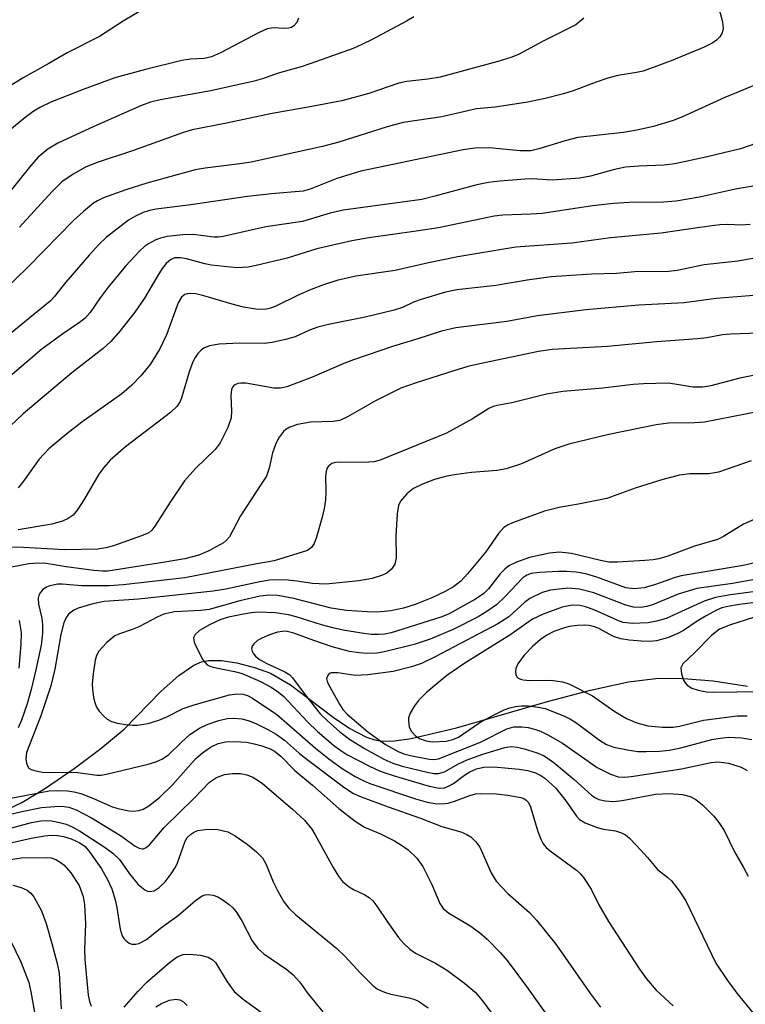
# Model space of a CAD drawing. Units: inches. Extents: x 1315764 to 1321764, y 537447 to 541447.
# Drawn here: x 1318074 to 1318197, y 541112 to 541279 of the extents above; entities that cross this region are included whole.
import ezdxf

# ---------------------------------------------------------------- set-up
doc = ezdxf.new("R2010")
doc.units = ezdxf.units.IN
doc.header["$MEASUREMENT"] = 0
doc.layers.add('HYDRO-Single Line Stream', color=4, linetype='Continuous')
doc.layers.add('Undefined', color=1, linetype='Continuous')

msp = doc.modelspace()

# ---------------------------------------------------------------- linework, layer by layer
at = {"layer": 'HYDRO-Single Line Stream'}
msp.add_lwpolyline([(1318070.39, 541144.47), (1318074.14, 541146.21), (1318078.14, 541148.65), (1318083.02, 541152.01), (1318087.55, 541155.43), (1318091.52, 541158.73), (1318097.84, 541165.15), (1318100.79, 541167.82), (1318103.39, 541169.59), (1318104.66, 541170.14), (1318105.87, 541170.41), (1318108.06, 541170.37), (1318110.67, 541169.96), (1318113.65, 541169.21), (1318116.41, 541168.24), (1318119.77, 541166.25), (1318127.03, 541160.77), (1318129.91, 541158.81), (1318132.7, 541157.35), (1318134.16, 541156.86), (1318135.29, 541156.67), (1318137.45, 541156.7), (1318140.32, 541157.11), (1318148.02, 541158.93), (1318163.49, 541163.43), (1318170.77, 541165.36), (1318177.27, 541166.75), (1318182.33, 541167.37), (1318186.61, 541167.35), (1318191.67, 541166.9), (1318197.48, 541166.02)], dxfattribs=at)
at = {"layer": 'Undefined'}
for points, elevation in [([(1318205.66, 541188.51), (1318196.77, 541186.54), (1318186.23, 541184.79), (1318185.19, 541184.49), (1318182.02, 541183.35), (1318179.91, 541182.77), (1318178.22, 541182.58), (1318176.82, 541182.74), (1318171.88, 541184.57), (1318170, 541185.1), (1318168.37, 541185.42), (1318166.74, 541185.54), (1318165.34, 541185.55), (1318162.12, 541185.38), (1318160.71, 541185.17), (1318159.97, 541184.91), (1318159.31, 541184.45), (1318156.24, 541181.22), (1318154.79, 541179.86), (1318153.18, 541178.7), (1318151.68, 541177.83), (1318147.54, 541175.69), (1318143.56, 541174), (1318140.81, 541173.12), (1318135.99, 541171.91), (1318134.55, 541171.64), (1318132.84, 541171.55), (1318131.46, 541171.66), (1318129.82, 541171.92), (1318126.87, 541172.71), (1318123.74, 541173.76), (1318120.39, 541175.05), (1318118.99, 541175.35), (1318118.41, 541175.34), (1318117.58, 541175.19), (1318116.25, 541174.74), (1318114.94, 541174.2), (1318114.21, 541173.76), (1318113.59, 541173.24), (1318113.3, 541172.85), (1318113.19, 541172.42), (1318113.28, 541171.95), (1318113.51, 541171.5), (1318113.87, 541171.1), (1318114.55, 541170.56), (1318115.8, 541169.85), (1318118.83, 541168.48), (1318119.66, 541167.92), (1318120.13, 541167.42), (1318122.11, 541164.76), (1318124.84, 541161.32), (1318126.06, 541160.1), (1318128.2, 541158.27), (1318129.85, 541157.01), (1318132.38, 541155.42), (1318135.69, 541153.57), (1318137.18, 541152.9), (1318138.76, 541152.43), (1318143.05, 541151.37), (1318144.18, 541151.17), (1318144.97, 541151.17), (1318145.95, 541151.47), (1318148.27, 541152.72), (1318149.84, 541153.47), (1318152.5, 541154.46), (1318156.21, 541155.61), (1318157.31, 541155.74), (1318158.41, 541155.66), (1318159.52, 541155.37), (1318161.72, 541154.65), (1318162.79, 541154.22), (1318163.45, 541153.85), (1318164.62, 541152.97), (1318168.02, 541150.12), (1318170.97, 541147.48), (1318171.64, 541147.02), (1318172.24, 541146.74), (1318173.31, 541146.5), (1318174.7, 541146.41), (1318176.16, 541146.59), (1318181.86, 541147.66), (1318184.19, 541147.78), (1318186.42, 541147.6), (1318187.72, 541147.26), (1318188.68, 541146.76), (1318189.82, 541145.81), (1318191.75, 541143.92), (1318192.61, 541142.83), (1318193.51, 541141.45), (1318195.25, 541137.84), (1318196.76, 541135.3), (1318197.6, 541133.72)], 374), ([(1318204.37, 541185.17), (1318194.94, 541183.51), (1318188.89, 541182.65), (1318185.71, 541181.65), (1318181.35, 541179.83), (1318180.37, 541179.55), (1318179.38, 541179.42), (1318178.1, 541179.47), (1318176.78, 541179.77), (1318171.35, 541181.89), (1318168.95, 541182.54), (1318166.93, 541182.69), (1318163.97, 541182.35), (1318162.56, 541181.96), (1318160.49, 541180.94), (1318159.59, 541180.26), (1318156.9, 541177.84), (1318155.02, 541176.63), (1318144.38, 541170.99), (1318142.04, 541169.87), (1318140.38, 541169.33), (1318137.25, 541168.54), (1318132.95, 541167.94), (1318130.78, 541167.83), (1318127.83, 541168.28), (1318126.75, 541168.3), (1318126.53, 541168.23), (1318126.18, 541167.95), (1318125.93, 541167.33), (1318126.01, 541166.87), (1318126.22, 541166.39), (1318128.12, 541162.93), (1318128.71, 541162.03), (1318129.43, 541161.27), (1318132.95, 541158.24), (1318135.92, 541156.08), (1318138.08, 541154.89), (1318139.08, 541154.52), (1318140.22, 541154.23), (1318143.38, 541153.58), (1318144.18, 541153.52), (1318144.93, 541153.63), (1318152.08, 541156.5), (1318156.59, 541158.77), (1318157.74, 541159.08), (1318159.1, 541159.1), (1318160.2, 541158.98), (1318161.25, 541158.73), (1318162.27, 541158.36), (1318163.56, 541157.73), (1318166.06, 541156.3), (1318171.93, 541152.2), (1318174.19, 541151.03), (1318175.49, 541150.59), (1318176.58, 541150.52), (1318177.69, 541150.64), (1318186.28, 541151.97), (1318191.29, 541153.05), (1318192.58, 541153.14), (1318194.23, 541152.9), (1318196.43, 541152.25), (1318197.43, 541151.69)], 372), ([(1318201.47, 541182.49), (1318194.59, 541181.58), (1318192.06, 541181.1), (1318190.14, 541180.49), (1318183.65, 541177.54), (1318181.99, 541177.05), (1318180.58, 541176.8), (1318177.96, 541176.7), (1318176.37, 541176.85), (1318175.42, 541177.18), (1318173.07, 541178.29), (1318171.26, 541179.04), (1318169.95, 541179.5), (1318168.97, 541179.73), (1318167.66, 541179.79), (1318166, 541179.47), (1318162.73, 541178.27), (1318160.92, 541177.42), (1318157.07, 541174.72), (1318149.41, 541169.92), (1318146.35, 541167.81), (1318143, 541164.97), (1318141.56, 541163.57), (1318140.88, 541162.66), (1318140.16, 541161.41), (1318139.88, 541160.63), (1318139.83, 541160.12), (1318139.97, 541159.09), (1318140.31, 541158.37), (1318141.11, 541157.53), (1318141.83, 541157.04), (1318142.85, 541156.71), (1318143.93, 541156.55), (1318146.26, 541156.67), (1318147.39, 541156.92), (1318148.38, 541157.34), (1318152.01, 541159.82), (1318154.1, 541160.99), (1318156.14, 541161.97), (1318157.1, 541162.34), (1318158.04, 541162.57), (1318159.06, 541162.69), (1318160.2, 541162.66), (1318161.94, 541162.46), (1318163.08, 541162.21), (1318166.35, 541160.92), (1318167.4, 541160.42), (1318168.5, 541159.75), (1318172.3, 541156.84), (1318173.49, 541156.07), (1318174.75, 541155.64), (1318177.39, 541155.13), (1318178.86, 541154.93), (1318180.26, 541154.88), (1318182.5, 541154.97), (1318184.17, 541155.13), (1318186.14, 541155.51), (1318191.43, 541156.95), (1318192.84, 541157.19), (1318194.26, 541157.32), (1318196.54, 541157.22), (1318198.24, 541156.93)], 370), ([(1318201.57, 541180.59), (1318196.15, 541179.9), (1318194.16, 541179.57), (1318193.11, 541179.32), (1318192.19, 541178.95), (1318190.43, 541177.97), (1318188.95, 541177.07), (1318186.62, 541175.5), (1318185.66, 541174.96), (1318183.9, 541174.24), (1318182, 541173.74), (1318180.84, 541173.64), (1318179.4, 541173.67), (1318177.37, 541173.84), (1318175.95, 541174.06), (1318174.68, 541174.48), (1318172.1, 541175.87), (1318171.33, 541176.15), (1318170.53, 541176.32), (1318169.7, 541176.38), (1318168.57, 541176.33), (1318167.17, 541176.15), (1318166.36, 541175.95), (1318164.56, 541175.3), (1318163.37, 541174.69), (1318162.27, 541173.94), (1318160.96, 541172.77), (1318159.52, 541171.28), (1318158.45, 541169.83), (1318158.09, 541169.05), (1318158.02, 541168.52), (1318158.08, 541168.01), (1318158.29, 541167.59), (1318158.45, 541167.44), (1318158.87, 541167.22), (1318159.36, 541167.07), (1318160.47, 541166.97), (1318163.34, 541167.02), (1318164.45, 541166.97), (1318166.06, 541166.73), (1318167.13, 541166.39), (1318171.11, 541164.4), (1318174.92, 541161.71), (1318176.89, 541160.52), (1318178.69, 541159.77), (1318180.55, 541159.29), (1318183.06, 541159.04), (1318184.82, 541159.05), (1318185.94, 541159.24), (1318190, 541160.22), (1318195.72, 541160.97), (1318197.42, 541160.96)], 368), ([(1318198.48, 541177.69), (1318194.58, 541176.48), (1318192.75, 541175.69), (1318191.39, 541174.65), (1318188.45, 541171.68), (1318186.47, 541169.8), (1318186.17, 541169.13), (1318186.27, 541168.09), (1318186.63, 541167.04), (1318186.9, 541166.57), (1318187.23, 541166.2), (1318188.04, 541165.65), (1318189.1, 541165.31), (1318190.5, 541165.06), (1318191.64, 541164.97), (1318199.72, 541165.12)], 366)]:
    msp.add_lwpolyline(points, dxfattribs=dict(at, elevation=elevation))
for points in [[(1318192.05, 541283.5, 398), (1318193.24, 541279.05, 398), (1318193.34, 541277.93, 398), (1318193.16, 541277.17, 398), (1318192.77, 541276.48, 398), (1318192.22, 541275.94, 398), (1318191.58, 541275.48, 398), (1318190.1, 541274.7, 398), (1318184.52, 541272.41, 398), (1318179.72, 541270.63, 398), (1318178.6, 541270.39, 398), (1318175.46, 541269.93, 398), (1318173.74, 541269.46, 398), (1318171.75, 541268.8, 398), (1318167.83, 541267.31, 398), (1318166.2, 541266.8, 398), (1318163.08, 541266.02, 398), (1318160.17, 541265.39, 398), (1318154.57, 541264.51, 398), (1318151.44, 541264.23, 398), (1318145.5, 541262.87, 398), (1318138.97, 541261.9, 398), (1318136.24, 541261.17, 398), (1318128.02, 541258.55, 398), (1318125.24, 541257.82, 398), (1318113.13, 541255.18, 398), (1318111.19, 541254.88, 398), (1318105.31, 541254.16, 398), (1318103.57, 541253.86, 398), (1318095.36, 541251.57, 398), (1318091.81, 541250.48, 398), (1318088, 541249.09, 398), (1318086.98, 541248.6, 398), (1318086.3, 541248.17, 398), (1318084.59, 541246.76, 398), (1318082.93, 541245.23, 398), (1318075.28, 541237.42, 398), (1318070.64, 541232.88, 398)], [(1318095.54, 541281.64, 406), (1318091.34, 541279.13, 406), (1318087.32, 541276.55, 406), (1318081.83, 541273.78, 406), (1318078.73, 541271.95, 406), (1318074.34, 541269.51, 406), (1318071.83, 541267.93, 406)], [(1318140.75, 541279.9, 402), (1318139.52, 541279.16, 402), (1318133.69, 541276.01, 402), (1318131.95, 541275.16, 402), (1318130.43, 541274.52, 402), (1318123.28, 541271.94, 402), (1318121.59, 541271.39, 402), (1318117.55, 541270.24, 402), (1318115.22, 541269.41, 402), (1318113.62, 541268.97, 402), (1318106.26, 541267.31, 402), (1318097.62, 541265.77, 402), (1318096, 541265.37, 402), (1318094.45, 541264.78, 402), (1318086.37, 541261.24, 402), (1318080.25, 541258.38, 402), (1318078.53, 541257.36, 402), (1318076.93, 541256.03, 402), (1318075.41, 541254.3, 402), (1318071.57, 541249.5, 402)], [(1318121.18, 541279.64, 404), (1318120.85, 541278.91, 404), (1318120.39, 541278.33, 404), (1318119.97, 541278.09, 404), (1318119.49, 541277.95, 404), (1318118.67, 541277.92, 404), (1318116.98, 541278.02, 404), (1318115.85, 541277.84, 404), (1318114.49, 541277.25, 404), (1318107.92, 541273.78, 404), (1318106.39, 541273.09, 404), (1318105.14, 541272.81, 404), (1318102.73, 541272.69, 404), (1318101.32, 541272.45, 404), (1318095.13, 541270.92, 404), (1318089.96, 541269.49, 404), (1318084.53, 541267.53, 404), (1318079.04, 541265.36, 404), (1318077.17, 541264.48, 404), (1318075.98, 541263.73, 404), (1318074.68, 541262.74, 404), (1318072.04, 541260.57, 404)], [(1318169.68, 541279.64, 400), (1318168.3, 541278.53, 400), (1318162.61, 541275.72, 400), (1318158.58, 541273.49, 400), (1318157.25, 541272.98, 400), (1318155.07, 541272.31, 400), (1318145.23, 541269.62, 400), (1318143.17, 541269.28, 400), (1318139.56, 541268.87, 400), (1318138.2, 541268.58, 400), (1318133.1, 541266.87, 400), (1318128.51, 541265.58, 400), (1318122.78, 541264.5, 400), (1318116.69, 541263.47, 400), (1318108.92, 541261.8, 400), (1318103.07, 541260.67, 400), (1318101.42, 541260.18, 400), (1318092.92, 541257.11, 400), (1318086.78, 541255.05, 400), (1318084.95, 541254.31, 400), (1318082.84, 541253.15, 400), (1318080.95, 541251.79, 400), (1318079.31, 541250.15, 400), (1318073.73, 541244.11, 400)], [(1318200.78, 541269.13, 396), (1318193.64, 541266.14, 396), (1318186.46, 541262.87, 396), (1318184.85, 541262.28, 396), (1318181.53, 541261.25, 396), (1318178.66, 541260.59, 396), (1318176.39, 541260.19, 396), (1318168.64, 541259.37, 396), (1318166.49, 541258.82, 396), (1318162.04, 541257.41, 396), (1318160.65, 541257.11, 396), (1318158.8, 541257.11, 396), (1318153.65, 541257.61, 396), (1318151.11, 541257.52, 396), (1318149.14, 541257.27, 396), (1318131.78, 541253.63, 396), (1318127.67, 541252.36, 396), (1318123.12, 541250.56, 396), (1318121.95, 541250.24, 396), (1318116.57, 541249.77, 396), (1318112.5, 541249.32, 396), (1318102.84, 541247.91, 396), (1318096.99, 541247.19, 396), (1318095.84, 541246.96, 396), (1318094.76, 541246.6, 396), (1318093.47, 541246, 396), (1318092.24, 541245.29, 396), (1318088.52, 541242.43, 396), (1318087.23, 541241.18, 396), (1318085.58, 541239.36, 396), (1318081.58, 541234.76, 396), (1318079.61, 541232.27, 396), (1318078.93, 541231.54, 396), (1318067.76, 541222.46, 396)], [(1318200.39, 541258.85, 394), (1318196.27, 541257.41, 394), (1318190.41, 541256, 394), (1318185.13, 541254.87, 394), (1318183.33, 541254.64, 394), (1318178.99, 541254.5, 394), (1318176.73, 541254.32, 394), (1318174.9, 541253.92, 394), (1318170.82, 541252.78, 394), (1318169.01, 541252.42, 394), (1318164.28, 541252.1, 394), (1318160.86, 541252.31, 394), (1318159.7, 541252.29, 394), (1318155.4, 541251.94, 394), (1318153.44, 541251.69, 394), (1318151.49, 541251.3, 394), (1318144.31, 541249.36, 394), (1318142.11, 541248.84, 394), (1318128.73, 541247, 394), (1318126.56, 541246.5, 394), (1318121.85, 541245.05, 394), (1318115.59, 541244.15, 394), (1318108.37, 541242.5, 394), (1318107.54, 541242.39, 394), (1318106.75, 541242.39, 394), (1318103.26, 541242.85, 394), (1318101.5, 541242.82, 394), (1318098.84, 541242.49, 394), (1318097.68, 541242.26, 394), (1318096.88, 541241.96, 394), (1318095.66, 541241.28, 394), (1318094.97, 541240.8, 394), (1318094.11, 541240.02, 394), (1318091.73, 541237.47, 394), (1318088.78, 541233.88, 394), (1318087.44, 541232.09, 394), (1318085.77, 541229.58, 394), (1318084.83, 541228.56, 394), (1318083.95, 541227.86, 394), (1318081.1, 541225.98, 394), (1318077.5, 541223.34, 394), (1318072.1, 541218.69, 394)], [(1318206.98, 541252.55, 392), (1318195.42, 541250.55, 392), (1318189.31, 541249.21, 392), (1318185.33, 541248.5, 392), (1318183.21, 541248.34, 392), (1318177.35, 541248.28, 392), (1318174.71, 541248.11, 392), (1318171.11, 541247.72, 392), (1318162.59, 541246.45, 392), (1318160.67, 541246.3, 392), (1318155.87, 541246.12, 392), (1318154.44, 541245.97, 392), (1318144.97, 541244.02, 392), (1318141.18, 541243.4, 392), (1318133.13, 541242.3, 392), (1318130.25, 541241.78, 392), (1318124.26, 541240.4, 392), (1318119.24, 541238.84, 392), (1318113.98, 541237.56, 392), (1318112.6, 541237.3, 392), (1318110.67, 541237.19, 392), (1318106.38, 541237.62, 392), (1318105.24, 541237.84, 392), (1318102.11, 541238.7, 392), (1318101.07, 541238.9, 392), (1318100.11, 541238.86, 392), (1318099.44, 541238.6, 392), (1318098.65, 541237.95, 392), (1318097.96, 541237.06, 392), (1318097.05, 541235.61, 392), (1318094.99, 541232.02, 392), (1318093.35, 541229.62, 392), (1318090.79, 541226.41, 392), (1318089.23, 541224.64, 392), (1318087.93, 541223.49, 392), (1318082.61, 541219.33, 392), (1318074.38, 541212.34, 392), (1318068.77, 541207.1, 392)], [(1318197.95, 541244.57, 390), (1318196.42, 541244.43, 390), (1318194.15, 541244.54, 390), (1318192.77, 541244.49, 390), (1318189.4, 541244.07, 390), (1318182.8, 541243.07, 390), (1318174.18, 541242.27, 390), (1318167.65, 541241.38, 390), (1318158.08, 541240.73, 390), (1318148.25, 541239.03, 390), (1318143.25, 541238.04, 390), (1318137.6, 541236.71, 390), (1318130.9, 541235.77, 390), (1318127.7, 541235.02, 390), (1318125.41, 541234.31, 390), (1318123.3, 541233.49, 390), (1318121.22, 541232.59, 390), (1318117.17, 541230.63, 390), (1318116.42, 541230.34, 390), (1318115.71, 541230.18, 390), (1318114.95, 541230.12, 390), (1318113.9, 541230.16, 390), (1318111.8, 541230.5, 390), (1318109.86, 541231, 390), (1318105.09, 541232.43, 390), (1318103.71, 541232.76, 390), (1318102.69, 541232.84, 390), (1318102.24, 541232.79, 390), (1318101.81, 541232.64, 390), (1318101.26, 541232.2, 390), (1318100.71, 541231.26, 390), (1318098.7, 541225.76, 390), (1318097.57, 541223.39, 390), (1318095.93, 541220.76, 390), (1318094.38, 541218.83, 390), (1318092.84, 541217.22, 390), (1318091.15, 541215.74, 390), (1318084.31, 541210.91, 390), (1318081.78, 541208.95, 390), (1318078.74, 541206.39, 390), (1318077.05, 541204.62, 390), (1318074.24, 541200.65, 390), (1318073.51, 541199.74, 390)], [(1318200.29, 541239.13, 388), (1318195.85, 541238.33, 388), (1318190.11, 541237.68, 388), (1318185.51, 541236.76, 388), (1318184.12, 541236.56, 388), (1318178.32, 541236.49, 388), (1318175.21, 541236.24, 388), (1318170.99, 541236.1, 388), (1318164.13, 541235.67, 388), (1318160.01, 541235.09, 388), (1318154.73, 541234.16, 388), (1318148.09, 541233.47, 388), (1318146.16, 541233.07, 388), (1318142.03, 541231.82, 388), (1318140.68, 541231.34, 388), (1318138.82, 541230.45, 388), (1318137.42, 541230, 388), (1318132.51, 541228.8, 388), (1318126.26, 541227.54, 388), (1318124.42, 541227.09, 388), (1318123, 541226.58, 388), (1318120.58, 541225.46, 388), (1318118.94, 541224.97, 388), (1318116.68, 541224.51, 388), (1318115.32, 541224.31, 388), (1318111.16, 541224.38, 388), (1318107.65, 541224.2, 388), (1318106.04, 541223.9, 388), (1318105.05, 541223.51, 388), (1318104.63, 541223.18, 388), (1318104.07, 541222.59, 388), (1318103.58, 541221.92, 388), (1318103.19, 541221.2, 388), (1318102.62, 541219.66, 388), (1318101.34, 541215.24, 388), (1318101.02, 541214.45, 388), (1318100.55, 541213.68, 388), (1318099.42, 541212.59, 388), (1318091.77, 541206.71, 388), (1318089.14, 541204.46, 388), (1318088.04, 541203.21, 388), (1318087.2, 541202.09, 388), (1318084.78, 541197.87, 388), (1318083.56, 541195.95, 388), (1318082.85, 541195.13, 388), (1318082.01, 541194.53, 388), (1318081.06, 541194.09, 388), (1318079.25, 541193.58, 388), (1318073.53, 541192.6, 388)], [(1318200.63, 541232.65, 386), (1318192.13, 541231.95, 386), (1318186.71, 541231.22, 386), (1318178.99, 541230.86, 386), (1318170.02, 541230.06, 386), (1318161.8, 541229.03, 386), (1318156.58, 541228.08, 386), (1318147.89, 541226.98, 386), (1318145.44, 541226.4, 386), (1318141.46, 541225.08, 386), (1318137.15, 541223.79, 386), (1318130.49, 541221.56, 386), (1318128.84, 541220.93, 386), (1318123.38, 541218.53, 386), (1318119.19, 541216.94, 386), (1318118.09, 541216.74, 386), (1318116.97, 541216.73, 386), (1318112.2, 541217.54, 386), (1318111.35, 541217.58, 386), (1318110.86, 541217.53, 386), (1318110.23, 541217.23, 386), (1318109.96, 541216.89, 386), (1318109.79, 541216.48, 386), (1318109.66, 541215.46, 386), (1318109.77, 541212.82, 386), (1318109.7, 541211.67, 386), (1318109.12, 541210.04, 386), (1318107.83, 541207.4, 386), (1318106.98, 541206.27, 386), (1318103.65, 541203.07, 386), (1318101.77, 541200.97, 386), (1318099.33, 541197.33, 386), (1318096.75, 541193.22, 386), (1318096.25, 541192.57, 386), (1318095.7, 541192.12, 386), (1318094.46, 541191.57, 386), (1318089.73, 541189.92, 386), (1318088.4, 541189.53, 386), (1318087.05, 541189.32, 386), (1318081.46, 541189.19, 386), (1318074.42, 541189.62, 386), (1318067.78, 541189.76, 386)], [(1318199.44, 541226.06, 384), (1318194.58, 541225.93, 384), (1318193.23, 541225.79, 384), (1318190.57, 541225.29, 384), (1318188.96, 541225.1, 384), (1318182.09, 541224.59, 384), (1318173.71, 541223.78, 384), (1318164.29, 541223.27, 384), (1318161.94, 541222.93, 384), (1318151.7, 541220.81, 384), (1318149.95, 541220.4, 384), (1318147.57, 541219.69, 384), (1318141.15, 541217.65, 384), (1318138.56, 541216.71, 384), (1318134.22, 541214.58, 384), (1318129.46, 541211.82, 384), (1318128.17, 541211.22, 384), (1318127.06, 541211.04, 384), (1318123.2, 541210.94, 384), (1318121.01, 541210.51, 384), (1318119.69, 541210.09, 384), (1318119, 541209.68, 384), (1318118.59, 541209.32, 384), (1318117.76, 541208.22, 384), (1318117.25, 541207.15, 384), (1318116.74, 541205.74, 384), (1318116.17, 541203.09, 384), (1318115.69, 541201.77, 384), (1318114.95, 541200.53, 384), (1318111.28, 541194.98, 384), (1318109.41, 541191.45, 384), (1318108.94, 541190.86, 384), (1318108.43, 541190.43, 384), (1318105.94, 541189.04, 384), (1318104.22, 541188.3, 384), (1318101.83, 541187.7, 384), (1318098.43, 541187.09, 384), (1318088.73, 541185.61, 384), (1318087.84, 541185.59, 384), (1318086.37, 541185.71, 384), (1318081.68, 541186.3, 384), (1318078.26, 541186.86, 384), (1318076.9, 541186.95, 384), (1318075.3, 541186.82, 384), (1318072.36, 541186.26, 384)], [(1318200.75, 541219.33, 382), (1318196.18, 541218.39, 382), (1318191.24, 541217.11, 382), (1318189.88, 541216.87, 382), (1318188.21, 541216.9, 382), (1318185.13, 541217.42, 382), (1318184, 541217.55, 382), (1318179.83, 541217.47, 382), (1318178.07, 541217.33, 382), (1318172.87, 541216.71, 382), (1318166.07, 541216.12, 382), (1318163.34, 541215.68, 382), (1318157.4, 541214.21, 382), (1318154.94, 541213.78, 382), (1318154.24, 541213.6, 382), (1318153.51, 541213.24, 382), (1318150.75, 541211.48, 382), (1318146.29, 541209.04, 382), (1318135.03, 541204.46, 382), (1318133.97, 541204.2, 382), (1318133.14, 541204.11, 382), (1318131.17, 541204.06, 382), (1318128.25, 541204.15, 382), (1318127.48, 541204.08, 382), (1318126.8, 541203.88, 382), (1318126.25, 541203.47, 382), (1318126, 541203.05, 382), (1318125.84, 541202.55, 382), (1318125.75, 541201.75, 382), (1318125.79, 541199.19, 382), (1318125.72, 541197.7, 382), (1318125.54, 541196.22, 382), (1318125.19, 541194.78, 382), (1318124.2, 541191.36, 382), (1318123.81, 541190.27, 382), (1318123.39, 541189.58, 382), (1318122.66, 541189.11, 382), (1318117.01, 541187.33, 382), (1318114.07, 541186.83, 382), (1318101.83, 541184.47, 382), (1318091.36, 541183.27, 382), (1318089.03, 541183.08, 382), (1318084.28, 541183.08, 382), (1318081.01, 541183.38, 382), (1318080.27, 541183.37, 382), (1318078.86, 541183.1, 382), (1318078.33, 541182.88, 382), (1318077.7, 541182.44, 382), (1318077.07, 541181.69, 382), (1318076.88, 541180.99, 382), (1318076.96, 541179.94, 382), (1318077.51, 541177.59, 382), (1318077.65, 541176.44, 382), (1318077.66, 541175.01, 382), (1318077.41, 541173.01, 382), (1318076.51, 541168.81, 382), (1318075.71, 541165.47, 382), (1318075.03, 541163, 382), (1318074.06, 541160.26, 382), (1318073.52, 541158.92, 382)], [(1318199.48, 541212.73, 380), (1318190.17, 541210.94, 380), (1318188.46, 541210.8, 380), (1318184.05, 541210.74, 380), (1318181.96, 541210.5, 380), (1318173.94, 541208.82, 380), (1318167.09, 541207.2, 380), (1318164.74, 541206.41, 380), (1318159.07, 541203.87, 380), (1318156.47, 541202.98, 380), (1318154.87, 541202.7, 380), (1318150.59, 541202.37, 380), (1318148.03, 541202.04, 380), (1318146.38, 541201.74, 380), (1318144.3, 541201.17, 380), (1318142.21, 541200.38, 380), (1318140.7, 541199.65, 380), (1318139.6, 541198.76, 380), (1318138.5, 541197.48, 380), (1318138.14, 541196.74, 380), (1318137.92, 541195.34, 380), (1318137.73, 541191.57, 380), (1318137.75, 541187.83, 380), (1318137.56, 541186.76, 380), (1318136.98, 541185.92, 380), (1318136.17, 541185.27, 380), (1318135.26, 541184.83, 380), (1318133.69, 541184.34, 380), (1318131.44, 541183.91, 380), (1318125.8, 541183.36, 380), (1318123.56, 541183.49, 380), (1318120.87, 541183.89, 380), (1318119.38, 541184.03, 380), (1318117.58, 541184.1, 380), (1318116.24, 541184.03, 380), (1318114.57, 541183.76, 380), (1318108.78, 541182.51, 380), (1318106.67, 541182.17, 380), (1318093.96, 541180.82, 380), (1318088.12, 541180.43, 380), (1318086.19, 541180.03, 380), (1318083.71, 541179.31, 380), (1318082.95, 541178.94, 380), (1318082.07, 541178.24, 380), (1318081.58, 541177.58, 380), (1318081.25, 541176.8, 380), (1318080.75, 541174.81, 380), (1318079.74, 541168.93, 380), (1318079.03, 541166.05, 380), (1318077.37, 541160.98, 380), (1318074.91, 541154.71, 380), (1318074.8, 541153.67, 380), (1318074.92, 541152.92, 380), (1318075.08, 541152.46, 380), (1318075.33, 541152.09, 380), (1318075.74, 541151.82, 380), (1318076.51, 541151.59, 380), (1318077.65, 541151.41, 380), (1318083.67, 541151.32, 380), (1318086.86, 541150.86, 380), (1318087.62, 541150.89, 380), (1318088.73, 541151.09, 380), (1318095.59, 541152.77, 380), (1318096.93, 541153.16, 380), (1318097.95, 541153.58, 380), (1318099.06, 541154.36, 380), (1318101.25, 541156.5, 380), (1318102.7, 541157.77, 380), (1318104.34, 541158.86, 380), (1318105.63, 541159.49, 380), (1318107.59, 541160.18, 380), (1318109.01, 541160.53, 380), (1318110.12, 541160.57, 380), (1318111.5, 541160.45, 380), (1318112.59, 541160.18, 380), (1318113.9, 541159.64, 380), (1318115.97, 541158.67, 380), (1318117.34, 541157.87, 380), (1318118.75, 541156.82, 380), (1318121.33, 541154.58, 380), (1318122.85, 541153.37, 380), (1318129.02, 541148.7, 380), (1318130.51, 541147.75, 380), (1318131.81, 541147.19, 380), (1318136.4, 541145.47, 380), (1318141.89, 541143.56, 380), (1318145.55, 541142.15, 380), (1318148.76, 541141.21, 380), (1318149.77, 541140.78, 380), (1318150.46, 541140.36, 380), (1318151.3, 541139.56, 380), (1318151.96, 541138.62, 380), (1318153.92, 541134.27, 380), (1318154.76, 541132.86, 380), (1318156.77, 541130.76, 380), (1318160.41, 541127.5, 380), (1318161.6, 541126.23, 380), (1318164.89, 541122.13, 380), (1318170.8, 541113.66, 380), (1318172.47, 541111.39, 380)], [(1318198.11, 541204.34, 378), (1318192.58, 541202.4, 378), (1318190.89, 541202.15, 378), (1318187.69, 541202.14, 378), (1318185.91, 541201.9, 378), (1318183.08, 541201.17, 378), (1318178.54, 541199.75, 378), (1318173.59, 541197.92, 378), (1318169.04, 541197.01, 378), (1318165.45, 541196.44, 378), (1318163, 541195.77, 378), (1318157.56, 541193.81, 378), (1318156.78, 541193.46, 378), (1318156.08, 541193.01, 378), (1318155.16, 541191.97, 378), (1318152.99, 541188.86, 378), (1318149.91, 541185.14, 378), (1318148.76, 541183.9, 378), (1318147.52, 541182.93, 378), (1318146.1, 541182.11, 378), (1318143.8, 541181.02, 378), (1318140.97, 541179.89, 378), (1318139, 541179.27, 378), (1318136.83, 541178.82, 378), (1318134.56, 541178.63, 378), (1318132.83, 541178.64, 378), (1318129.31, 541178.89, 378), (1318126.7, 541179.3, 378), (1318120.39, 541180.94, 378), (1318117.62, 541181.42, 378), (1318116.17, 541181.52, 378), (1318114.65, 541181.31, 378), (1318111.21, 541180.51, 378), (1318105.95, 541179.05, 378), (1318104.56, 541178.88, 378), (1318100.09, 541178.64, 378), (1318098.25, 541178.25, 378), (1318097.24, 541177.81, 378), (1318093.99, 541176.11, 378), (1318092.89, 541175.65, 378), (1318090.71, 541174.91, 378), (1318089.94, 541174.56, 378), (1318088.6, 541173.46, 378), (1318087.22, 541171.97, 378), (1318086.81, 541171.23, 378), (1318086.59, 541170.42, 378), (1318086.25, 541168.11, 378), (1318086.09, 541166.37, 378), (1318086.12, 541165.51, 378), (1318086.33, 541164.09, 378), (1318086.52, 541163.25, 378), (1318086.81, 541162.47, 378), (1318087.26, 541161.79, 378), (1318088.02, 541160.97, 378), (1318088.64, 541160.42, 378), (1318089.35, 541160.02, 378), (1318090.41, 541159.72, 378), (1318091.8, 541159.48, 378), (1318092.92, 541159.36, 378), (1318093.75, 541159.38, 378), (1318095.62, 541159.67, 378), (1318097.44, 541160.23, 378), (1318098.8, 541160.79, 378), (1318101.54, 541162.2, 378), (1318103.42, 541162.86, 378), (1318109.45, 541164.52, 378), (1318110.76, 541164.7, 378), (1318111.75, 541164.65, 378), (1318112.47, 541164.42, 378), (1318113.24, 541164.01, 378), (1318117.43, 541161.28, 378), (1318124.03, 541155.46, 378), (1318126.3, 541153.66, 378), (1318128.59, 541151.99, 378), (1318130.81, 541150.63, 378), (1318132.39, 541149.83, 378), (1318133.46, 541149.39, 378), (1318141.04, 541146.83, 378), (1318143.01, 541146.27, 378), (1318144.37, 541146.03, 378), (1318145.44, 541145.99, 378), (1318146.58, 541146.13, 378), (1318147.68, 541146.45, 378), (1318150.27, 541147.43, 378), (1318151.27, 541147.69, 378), (1318152.1, 541147.77, 378), (1318154.74, 541147.7, 378), (1318156.75, 541147.48, 378), (1318158.94, 541147.07, 378), (1318159.44, 541146.89, 378), (1318159.88, 541146.61, 378), (1318160.23, 541146.21, 378), (1318160.57, 541145.47, 378), (1318161.87, 541141.31, 378), (1318162.38, 541139.96, 378), (1318162.75, 541139.2, 378), (1318163.28, 541138.55, 378), (1318163.94, 541137.98, 378), (1318168.43, 541134.74, 378), (1318169.05, 541134.15, 378), (1318169.6, 541133.47, 378), (1318170.9, 541131.51, 378), (1318172.24, 541128.82, 378), (1318173.87, 541125.98, 378), (1318179.14, 541117.87, 378), (1318180.31, 541116.24, 378), (1318181.96, 541114.32, 378), (1318184.87, 541111.61, 378)], [(1318199.74, 541194.88, 376), (1318196.81, 541193.55, 376), (1318193.43, 541191.5, 376), (1318192.41, 541190.99, 376), (1318188.48, 541189.82, 376), (1318183.92, 541188.12, 376), (1318182.4, 541187.67, 376), (1318181.47, 541187.51, 376), (1318180.02, 541187.38, 376), (1318175.38, 541187.13, 376), (1318173.94, 541187.13, 376), (1318172.48, 541187.37, 376), (1318167.56, 541188.58, 376), (1318165.51, 541188.83, 376), (1318163.83, 541188.63, 376), (1318160.4, 541187.91, 376), (1318158.2, 541187.12, 376), (1318156.91, 541186.47, 376), (1318156.25, 541185.94, 376), (1318155.45, 541185.11, 376), (1318153.45, 541182.56, 376), (1318152.67, 541181.8, 376), (1318151.27, 541180.84, 376), (1318147.7, 541178.82, 376), (1318146.66, 541178.28, 376), (1318145.38, 541177.76, 376), (1318136.89, 541175.1, 376), (1318135.83, 541174.87, 376), (1318134.82, 541174.79, 376), (1318133.5, 541174.83, 376), (1318131.84, 541175.03, 376), (1318128.74, 541175.56, 376), (1318127.02, 541175.95, 376), (1318125.05, 541176.48, 376), (1318120.78, 541177.82, 376), (1318119.43, 541178.14, 376), (1318117.24, 541178.49, 376), (1318114.32, 541178.58, 376), (1318113.19, 541178.51, 376), (1318111.79, 541178.28, 376), (1318109.23, 541177.74, 376), (1318107.93, 541177.34, 376), (1318106.03, 541176.44, 376), (1318104.34, 541175.49, 376), (1318103.61, 541174.83, 376), (1318103.33, 541174.25, 376), (1318103.42, 541173.53, 376), (1318103.97, 541172.25, 376), (1318104.92, 541170.48, 376), (1318105.61, 541169.67, 376), (1318106.08, 541169.42, 376), (1318106.87, 541169.17, 376), (1318110.28, 541168.5, 376), (1318111.59, 541168.15, 376), (1318114.68, 541166.79, 376), (1318116.51, 541165.82, 376), (1318117.74, 541165, 376), (1318118.66, 541164.27, 376), (1318122.69, 541159.93, 376), (1318124.38, 541158.33, 376), (1318127.11, 541155.96, 376), (1318128.17, 541155.16, 376), (1318129.36, 541154.39, 376), (1318133.21, 541152.38, 376), (1318135.04, 541151.53, 376), (1318137.24, 541150.8, 376), (1318143.38, 541148.98, 376), (1318145.09, 541148.64, 376), (1318145.98, 541148.73, 376), (1318146.77, 541149.04, 376), (1318147.49, 541149.47, 376), (1318149.37, 541150.88, 376), (1318150.3, 541151.47, 376), (1318151.39, 541151.94, 376), (1318152.68, 541152.24, 376), (1318154.35, 541152.29, 376), (1318158.65, 541151.9, 376), (1318160.07, 541151.68, 376), (1318161.47, 541151.27, 376), (1318162.37, 541150.83, 376), (1318163.03, 541150.37, 376), (1318164.93, 541148.65, 376), (1318166.58, 541146.53, 376), (1318168.39, 541143.89, 376), (1318168.9, 541143.35, 376), (1318169.89, 541142.76, 376), (1318171.94, 541141.97, 376), (1318173.02, 541141.67, 376), (1318175.03, 541141.4, 376), (1318176.04, 541141.07, 376), (1318176.74, 541140.72, 376), (1318177.42, 541140.17, 376), (1318178.67, 541138.88, 376), (1318180.47, 541136.88, 376), (1318182.19, 541134.8, 376), (1318183.96, 541133.47, 376), (1318184.56, 541132.91, 376), (1318185.94, 541131.14, 376), (1318187, 541129.48, 376), (1318192.09, 541118.91, 376), (1318194.08, 541115.95, 376), (1318195.67, 541113.81, 376), (1318198.46, 541110.39, 376)], [(1318073.67, 541177.2, 384), (1318074.01, 541175.14, 384), (1318073.96, 541173.12, 384), (1318073.63, 541169.08, 384)], [(1318072.27, 541146.98, 382), (1318078.78, 541148.19, 382), (1318080.18, 541148.29, 382), (1318081.89, 541148.2, 382), (1318083.02, 541148.05, 382), (1318084.14, 541147.74, 382), (1318086.32, 541146.89, 382), (1318089.38, 541145.53, 382), (1318090.44, 541145.18, 382), (1318092.36, 541144.79, 382), (1318093.18, 541144.77, 382), (1318093.99, 541144.87, 382), (1318094.76, 541145.12, 382), (1318095.73, 541145.65, 382), (1318097.55, 541147.06, 382), (1318099.78, 541149.27, 382), (1318103.73, 541153.72, 382), (1318104.82, 541154.66, 382), (1318106.22, 541155.66, 382), (1318107.48, 541156.25, 382), (1318108.82, 541156.57, 382), (1318110.27, 541156.61, 382), (1318112.31, 541156.47, 382), (1318113.62, 541156.23, 382), (1318114.95, 541155.86, 382), (1318116.34, 541155.36, 382), (1318117.07, 541154.95, 382), (1318118.13, 541154.1, 382), (1318120.55, 541151.65, 382), (1318123.54, 541149.17, 382), (1318127.99, 541145.2, 382), (1318130.77, 541143.04, 382), (1318132.4, 541142.01, 382), (1318135.11, 541140.88, 382), (1318137.5, 541139.71, 382), (1318138.69, 541138.99, 382), (1318139.81, 541138.16, 382), (1318141.26, 541136.75, 382), (1318142.27, 541135.36, 382), (1318143.84, 541132.3, 382), (1318145.21, 541129.06, 382), (1318145.77, 541128.2, 382), (1318146.71, 541127.4, 382), (1318150.26, 541125.28, 382), (1318151.92, 541124.12, 382), (1318153.24, 541122.96, 382), (1318155.52, 541120.66, 382), (1318156.64, 541119.33, 382), (1318159.94, 541114.93, 382), (1318164.39, 541108.64, 382)], [(1318069.78, 541143.68, 384), (1318074.11, 541144.71, 384), (1318077.46, 541145.36, 384), (1318080.52, 541145.58, 384), (1318081.35, 541145.56, 384), (1318082.09, 541145.45, 384), (1318083.39, 541144.97, 384), (1318085.97, 541143.63, 384), (1318090.91, 541140.6, 384), (1318093.37, 541138.78, 384), (1318094.1, 541138.44, 384), (1318094.58, 541138.35, 384), (1318094.81, 541138.36, 384), (1318095.24, 541138.55, 384), (1318095.83, 541139.04, 384), (1318098.34, 541142, 384), (1318103.45, 541147.02, 384), (1318106.02, 541149.7, 384), (1318107.21, 541150.47, 384), (1318108.55, 541150.99, 384), (1318109.92, 541151.18, 384), (1318111.3, 541151.18, 384), (1318112.38, 541150.95, 384), (1318113.41, 541150.53, 384), (1318114.12, 541150.11, 384), (1318115.01, 541149.44, 384), (1318120.16, 541145.12, 384), (1318122.19, 541143.21, 384), (1318123.41, 541141.68, 384), (1318124.01, 541140.71, 384), (1318127.05, 541135.16, 384), (1318127.94, 541133.69, 384), (1318128.62, 541132.79, 384), (1318129.76, 541131.86, 384), (1318130.53, 541131.41, 384), (1318132.46, 541130.53, 384), (1318133.17, 541130.05, 384), (1318133.8, 541129.48, 384), (1318134.49, 541128.61, 384), (1318136.34, 541125.79, 384), (1318138.13, 541123.27, 384), (1318139.06, 541122.22, 384), (1318140.1, 541121.27, 384), (1318141.04, 541120.62, 384), (1318144.47, 541118.89, 384), (1318146.5, 541117.62, 384), (1318149.4, 541115.5, 384), (1318151.19, 541113.95, 384), (1318152.46, 541112.48, 384), (1318159.56, 541102.78, 384)], [(1318070.97, 541141.52, 386), (1318075.79, 541142.81, 386), (1318077.33, 541143.1, 386), (1318078.34, 541143.15, 386), (1318079.16, 541143.09, 386), (1318080.55, 541142.85, 386), (1318081.64, 541142.56, 386), (1318082.67, 541142.1, 386), (1318083.91, 541141.4, 386), (1318088.28, 541138.56, 386), (1318089.61, 541137.61, 386), (1318090.73, 541136.51, 386), (1318092.43, 541134.11, 386), (1318093.93, 541132.29, 386), (1318095.03, 541131.37, 386), (1318095.47, 541131.17, 386), (1318095.91, 541131.09, 386), (1318096.61, 541131.2, 386), (1318097.5, 541131.74, 386), (1318098.48, 541132.73, 386), (1318099.53, 541134.1, 386), (1318100.16, 541135.06, 386), (1318100.54, 541135.82, 386), (1318101.9, 541139.67, 386), (1318102.23, 541140.25, 386), (1318102.78, 541140.8, 386), (1318103.49, 541141.25, 386), (1318104.02, 541141.44, 386), (1318105.72, 541141.69, 386), (1318107.45, 541141.66, 386), (1318109.13, 541141.21, 386), (1318110.37, 541140.57, 386), (1318112.45, 541139.16, 386), (1318114.01, 541137.83, 386), (1318115.01, 541136.79, 386), (1318115.67, 541135.69, 386), (1318116.87, 541132.73, 386), (1318117.66, 541131.14, 386), (1318118.66, 541129.33, 386), (1318119.49, 541128.26, 386), (1318120.72, 541127.12, 386), (1318127.68, 541121.41, 386), (1318129.07, 541120.05, 386), (1318131.69, 541117.21, 386), (1318133.71, 541115.16, 386), (1318134.59, 541114.49, 386), (1318135.78, 541113.95, 386), (1318136.85, 541113.64, 386), (1318139.99, 541113.02, 386), (1318140.78, 541112.78, 386), (1318141.54, 541112.44, 386), (1318143.21, 541111.28, 386)], [(1318070.75, 541139.05, 388), (1318075.71, 541140.18, 388), (1318077.98, 541140.57, 388), (1318079.12, 541140.68, 388), (1318080.18, 541140.63, 388), (1318081.22, 541140.45, 388), (1318082.5, 541140.03, 388), (1318084, 541139.36, 388), (1318084.88, 541138.73, 388), (1318085.63, 541137.84, 388), (1318087.66, 541134.92, 388), (1318088.69, 541133.11, 388), (1318089.4, 541131.53, 388), (1318090.01, 541129.67, 388), (1318090.3, 541128.34, 388), (1318090.87, 541124.67, 388), (1318091.18, 541123.56, 388), (1318091.44, 541123.11, 388), (1318091.78, 541122.73, 388), (1318092.39, 541122.3, 388), (1318092.83, 541122.12, 388), (1318093.5, 541122.1, 388), (1318094.04, 541122.25, 388), (1318095.34, 541122.92, 388), (1318097.71, 541124.84, 388), (1318100.73, 541127.05, 388), (1318103.66, 541129.58, 388), (1318104.79, 541130.36, 388), (1318105.27, 541130.54, 388), (1318105.8, 541130.58, 388), (1318106.64, 541130.45, 388), (1318107.45, 541130.17, 388), (1318108.19, 541129.74, 388), (1318109.35, 541128.87, 388), (1318109.99, 541128.28, 388), (1318110.56, 541127.6, 388), (1318111.53, 541126.12, 388), (1318113.29, 541122.7, 388), (1318114.22, 541121.4, 388), (1318115.27, 541120.47, 388), (1318119.16, 541117.84, 388), (1318120.26, 541116.93, 388), (1318121.39, 541115.68, 388), (1318122.59, 541113.96, 388), (1318124.2, 541111.94, 388), (1318125.31, 541110.63, 388)], [(1318071.85, 541136.48, 390), (1318073.99, 541136.79, 390), (1318078.28, 541136.89, 390), (1318079.11, 541136.8, 390), (1318079.9, 541136.53, 390), (1318080.64, 541136.09, 390), (1318081.33, 541135.57, 390), (1318082.47, 541134.25, 390), (1318083.86, 541132.08, 390), (1318084.54, 541130.26, 390), (1318084.78, 541128.85, 390), (1318084.96, 541125.61, 390), (1318084.8, 541121.26, 390), (1318084.84, 541119.51, 390), (1318085.39, 541113.45, 390), (1318085.63, 541112.35, 390), (1318085.94, 541111.6, 390)], [(1318072.59, 541132.16, 392), (1318074.02, 541131.77, 392), (1318075.05, 541131.3, 392), (1318075.65, 541130.81, 392), (1318076.19, 541130.16, 392), (1318077.48, 541127.81, 392), (1318078.27, 541125.62, 392), (1318079.25, 541122.25, 392), (1318080.16, 541118.83, 392), (1318080.48, 541117.21, 392), (1318080.83, 541111.13, 392)], [(1318072.24, 541122.62, 394), (1318073.94, 541119.14, 394), (1318075.29, 541115.58, 394), (1318075.68, 541113.99, 394), (1318076.64, 541108.62, 394)], [(1318091.54, 541111.4, 390), (1318093.9, 541114.13, 390), (1318095.42, 541115.71, 390), (1318099.22, 541119.01, 390), (1318100.54, 541119.96, 390), (1318101.54, 541120.36, 390), (1318102.6, 541120.45, 390), (1318104.52, 541120.24, 390), (1318105.79, 541119.89, 390), (1318106.46, 541119.53, 390), (1318107.03, 541118.99, 390), (1318109.01, 541115.72, 390), (1318110.22, 541114.08, 390), (1318111.76, 541112.76, 390), (1318115.06, 541110.37, 390)], [(1318096.93, 541111.47, 392), (1318097.89, 541112.05, 392), (1318099.23, 541112.58, 392), (1318100.32, 541112.77, 392), (1318101, 541112.65, 392), (1318101.63, 541112.3, 392), (1318102.22, 541111.71, 392)]]:
    msp.add_polyline3d(points, dxfattribs=at)

doc.saveas('drawing.dxf')
